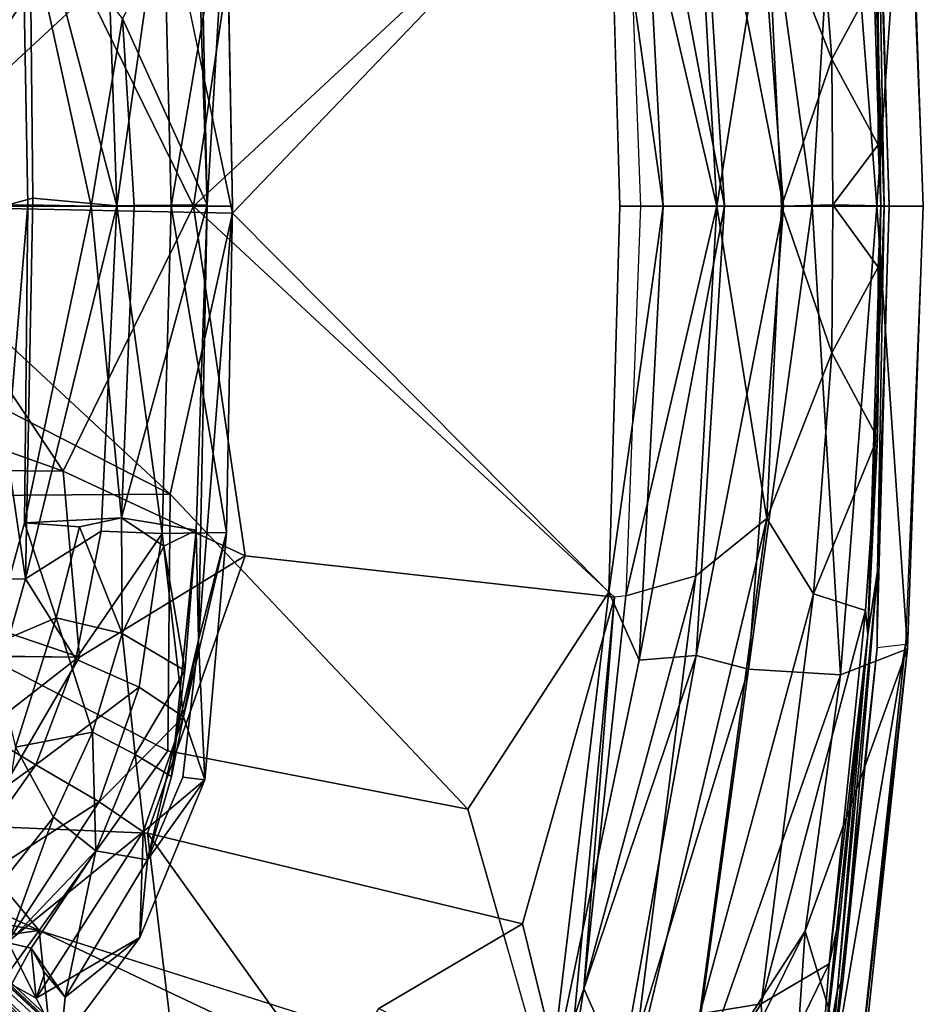
# Model space of a CAD drawing. Units: inches. Extents: x -8.3 to 26, y -9.9 to 9.9.
# Drawn here: x 7.8 to 12.5, y -4.1 to 1 of the extents above; entities that cross this region are included whole.
import ezdxf

# ---------------------------------------------------------------- set-up
doc = ezdxf.new("R2010")
doc.units = ezdxf.units.IN
doc.header["$MEASUREMENT"] = 0
for name, color, linetype in [('SEAT-BASE', 5, 'Continuous'), ('SEAT-PAN', 5, 'Continuous'), ('SEAT-SEAT', 5, 'Continuous')]:
    doc.layers.add(name, color=color, linetype=linetype)

msp = doc.modelspace()

# ---------------------------------------------------------------- linework, layer by layer
at = {"layer": 'SEAT-BASE'}
for points in [[(3.9666, 1.2182, 17.1573), (9.6293, 6.5411, 18.0858), (3.0853, 0.435, 16.8228)], [(4.1853, 1.391, 16.8702), (3.0853, 0.435, 16.8228), (9.6293, 6.5411, 18.0858)], [(4.3074, 1.4584, 17.0043), (9.6401, 6.4407, 18.0956), (3.136, 0.3785, 16.8985)], [(9.6401, 6.4407, 18.0956), (4.1008, 1.2455, 17.1353), (3.136, 0.3785, 16.8985)], [(4.2196, 0.8935, 16.8046), (9.7634, 6.1925, 17.8869), (4.2834, 1.2317, 16.8201)], [(9.7634, 6.1925, 17.8869), (4.2196, 0.8935, 16.8046), (9.8703, 6.1121, 17.954)], [(9.9261, 6.067, 18.1837), (9.9845, 6.1422, 18.0419), (3.4794, 0.0573, 16.822)], [(3.4794, 0.0573, 16.822), (9.9845, 6.1422, 18.0419), (4.3834, 0.9267, 16.9249)], [(9.8703, 6.1121, 17.954), (4.3834, 0.9267, 16.9249), (9.9845, 6.1422, 18.0419)], [(10.0208, 6.1369, 18.3414), (3.5328, 0.0036, 16.9566), (10.0456, 6.0676, 18.193)], [(10.0208, 6.1369, 18.3414), (4.1629, 0.6794, 17.1933), (3.5328, 0.0036, 16.9566)], [(10.0208, 6.1369, 18.3414), (7.7216, 4.111, 17.9767), (4.1629, 0.6794, 17.1933)], [(9.8703, 6.1121, 17.954), (4.2196, 0.8935, 16.8046), (4.3834, 0.9267, 16.9249)], [(9.9332, 6.1338, 18.2817), (4.2746, 0.8644, 17.1642), (7.6484, 4.1454, 17.9232)], [(9.9261, 6.067, 18.1837), (4.2746, 0.8644, 17.1642), (9.9332, 6.1338, 18.2817)], [(10.0782, 6.1323, 18.0057), (4.3284, 0.7811, 16.8679), (4.3024, 0.8625, 16.7723)], [(9.878, 6.0586, 17.8833), (10.0782, 6.1323, 18.0057), (4.3024, 0.8625, 16.7723)], [(3.4815, 0.0598, 16.9238), (9.9261, 6.067, 18.1837), (3.4794, 0.0573, 16.822)], [(4.2746, 0.8644, 17.1642), (9.9261, 6.067, 18.1837), (3.4815, 0.0598, 16.9238)], [(3.5328, 0.0036, 16.9566), (3.5432, 0.0029, 16.8485), (10.0456, 6.0676, 18.193)], [(9.878, 6.0586, 17.8833), (4.3024, 0.8625, 16.7723), (4.35, 1.0665, 16.7324)], [(3.4869, 0.0099, 16.7282), (3.5432, 0.0029, 16.8485), (9.9168, -5.9637, 18.0178)], [(9.9168, -5.9637, 18.0178), (4.2013, -0.7328, 16.7717), (3.4869, 0.0099, 16.7282)], [(9.8717, -5.937, 18.2462), (3.5328, 0.0036, 16.9566), (7.5053, -3.8632, 17.9085)], [(9.8717, -5.937, 18.2462), (3.5432, 0.0029, 16.8485), (3.5328, 0.0036, 16.9566)], [(9.9168, -5.9637, 18.0178), (3.5432, 0.0029, 16.8485), (10.2407, -6.2438, 18.1554)], [(9.8717, -5.937, 18.2462), (10.2407, -6.2438, 18.1554), (3.5432, 0.0029, 16.8485)], [(9.7082, -6.5889, 18.24), (9.5369, -6.3439, 18.3261), (3.0767, -0.4174, 16.9314)], [(9.5369, -6.3439, 18.3261), (4.093, -1.24, 17.2631), (3.0767, -0.4174, 16.9314)], [(3.0767, -0.4174, 16.9314), (3.0853, -0.428, 16.8185), (9.7175, -6.6169, 18.1147)], [(9.7082, -6.5889, 18.24), (3.0767, -0.4174, 16.9314), (9.7175, -6.6169, 18.1147)], [(4.6963, -1.8972, 17.0282), (9.7175, -6.6169, 18.1147), (3.0853, -0.428, 16.8185)], [(10.1293, -6.2771, 18.0184), (4.4079, -0.9076, 17.0492), (3.9795, -0.5465, 16.8479)], [(10.1293, -6.2771, 18.0184), (3.9795, -0.5465, 16.8479), (9.8557, -6.1201, 17.9334)], [(9.8557, -6.1201, 17.9334), (3.9795, -0.5465, 16.8479), (4.1777, -0.8168, 16.8158)], [(3.963, -0.5749, 17.1157), (9.7874, -6.0834, 18.3271), (3.8788, -0.6012, 17.1683)], [(3.8788, -0.6012, 17.1683), (9.7874, -6.0834, 18.3271), (7.602, -4.0812, 17.9047)], [(4.4079, -0.9076, 17.0492), (10.0634, -6.1873, 18.192), (3.963, -0.5749, 17.1157)], [(3.963, -0.5749, 17.1157), (10.0634, -6.1873, 18.192), (9.7874, -6.0834, 18.3271)], [(9.5488, -6.3069, 18.2493), (3.665, -0.7472, 17.1312), (7.4853, -4.2455, 17.9062)], [(3.6716, -0.8373, 17.0656), (3.665, -0.7472, 17.1312), (9.5488, -6.3069, 18.2493)], [(4.2013, -0.7328, 16.7717), (9.8688, -6.0684, 17.8653), (4.2619, -0.9234, 16.7257)], [(4.2013, -0.7328, 16.7717), (9.9168, -5.9637, 18.0178), (9.8688, -6.0684, 17.8653)], [(9.8557, -6.1201, 17.9334), (4.1777, -0.8168, 16.8158), (4.479, -1.2278, 16.8345)], [(9.7799, -6.5255, 18.0276), (3.7405, -0.8629, 16.8157), (4.0813, -1.257, 17.0089)], [(9.6445, -6.3314, 17.9476), (3.7405, -0.8629, 16.8157), (9.7799, -6.5255, 18.0276)], [(9.6445, -6.3314, 17.9476), (4.3398, -1.3035, 16.8452), (3.7405, -0.8629, 16.8157)], [(9.8688, -6.0684, 17.8653), (4.6785, -1.4379, 16.7923), (4.2619, -0.9234, 16.7257)], [(10.1293, -6.2771, 18.0184), (10.0634, -6.1873, 18.192), (4.4079, -0.9076, 17.0492)], [(9.8243, -6.6114, 18.13), (9.7799, -6.5255, 18.0276), (4.0813, -1.257, 17.0089)], [(9.5369, -6.3439, 18.3261), (7.4693, -4.2431, 17.9894), (4.093, -1.24, 17.2631)], [(4.2366, -1.2177, 16.7404), (9.6, -6.357, 17.8835), (4.8347, -1.9149, 16.9318)], [(4.2366, -1.2177, 16.7404), (4.6785, -1.4379, 16.7923), (9.776, -6.1939, 17.8111)], [(9.7012, -6.2201, 17.8849), (4.479, -1.2278, 16.8345), (4.3398, -1.3035, 16.8452)], [(9.8557, -6.1201, 17.9334), (4.479, -1.2278, 16.8345), (9.7012, -6.2201, 17.8849)], [(9.7012, -6.2201, 17.8849), (4.3398, -1.3035, 16.8452), (9.6445, -6.3314, 17.9476)], [(9.776, -6.1939, 17.8111), (4.6785, -1.4379, 16.7923), (9.8688, -6.0684, 17.8653)], [(4.6963, -1.8972, 17.0282), (9.7603, -6.601, 17.9752), (9.7175, -6.6169, 18.1147)], [(9.7603, -6.601, 17.9752), (4.6963, -1.8972, 17.0282), (9.6, -6.357, 17.8835)], [(9.6, -6.357, 17.8835), (4.6963, -1.8972, 17.0282), (4.8347, -1.9149, 16.9318)], [(9.8093, -5.9869, 18.3545), (7.5053, -3.8632, 17.9085), (7.832, -4.3374, 18.048)], [(9.8093, -5.9869, 18.3545), (9.8717, -5.937, 18.2462), (7.5053, -3.8632, 17.9085)]]:
    msp.add_3dface(points, dxfattribs=at)
for points, invisible_edges in [([(3.5432, 0.0029, 16.8485), (4.3284, 0.7811, 16.8679), (10.0782, 6.1323, 18.0057)], 12), ([(10.0782, 6.1323, 18.0057), (10.0456, 6.0676, 18.193), (3.5432, 0.0029, 16.8485)], 12), ([(4.0813, -1.257, 17.0089), (3.6716, -0.8373, 17.0656), (9.5488, -6.3069, 18.2493)], 12), ([(9.5488, -6.3069, 18.2493), (9.8243, -6.6114, 18.13), (4.0813, -1.257, 17.0089)], 12), ([(4.2366, -1.2177, 16.7404), (9.6939, -6.2855, 17.8212), (9.6, -6.357, 17.8835)], 1), ([(9.776, -6.1939, 17.8111), (9.6939, -6.2855, 17.8212), (4.2366, -1.2177, 16.7404)], 2)]:
    msp.add_3dface(points, dxfattribs=dict(at, invisible_edges=invisible_edges))
at = {"layer": 'SEAT-PAN'}
for points in [[(8.7481, 1.6637, 18.0496), (8.8027, 0.0085, 18.0802), (8.7582, 2.2277, 18.0903)], [(8.8027, 0.0085, 18.0802), (8.9022, 1.6725, 18.1133), (8.7582, 2.2277, 18.0903)], [(7.6008, -0.0397, 16.741), (7.4321, 1.9153, 16.7217), (7.8958, 1.7026, 16.8317)], [(7.5518, 0.0072, 16.8505), (7.8576, 1.6173, 16.9511), (7.5621, 1.7955, 16.8614)], [(7.6008, -0.0397, 16.741), (7.8958, 1.7026, 16.8317), (7.9126, 0.0438, 16.831)], [(8.2847, 1.6552, 17.0737), (8.3411, 0.0041, 17.0963), (7.8958, 1.7026, 16.8317)], [(7.8958, 1.7026, 16.8317), (8.3411, 0.0041, 17.0963), (7.9126, 0.0438, 16.831)], [(8.5782, 1.6718, 17.4215), (8.3411, 0.0041, 17.0963), (8.2847, 1.6552, 17.0737)], [(8.5782, 1.6718, 17.4215), (8.6197, 0.003, 17.4349), (8.3411, 0.0041, 17.0963)], [(8.7481, 1.6637, 18.0496), (8.3702, 0.9612, 17.3117), (8.8027, 0.0085, 18.0802)], [(8.5782, 1.6718, 17.4215), (8.9022, 1.6725, 18.1133), (8.6197, 0.003, 17.4349)], [(8.9022, 1.6725, 18.1133), (8.9328, 0.0029, 18.1114), (8.6197, 0.003, 17.4349)], [(7.5518, 0.0072, 16.8505), (7.8862, 0.0084, 16.9495), (7.8576, 1.6173, 16.9511)], [(7.8862, 0.0084, 16.9495), (8.2103, 0.003, 17.1434), (7.8576, 1.6173, 16.9511)], [(7.8576, 1.6173, 16.9511), (8.2103, 0.003, 17.1434), (8.3702, 0.9612, 17.3117)], [(8.2103, 0.003, 17.1434), (8.4306, 0.0049, 17.3736), (8.3702, 0.9612, 17.3117)], [(8.8027, 0.0085, 18.0802), (8.3702, 0.9612, 17.3117), (8.4306, 0.0049, 17.3736)], [(7.8862, 0.0084, 16.9495), (7.5518, 0.0072, 16.8505), (7.6967, -2.2442, 16.9141)], [(7.6008, -0.0397, 16.741), (7.9126, 0.0438, 16.831), (7.8746, -1.9032, 16.8342)], [(7.6967, -2.2442, 16.9141), (7.8699, -1.6176, 16.9577), (7.8862, 0.0084, 16.9495)], [(7.8699, -1.6176, 16.9577), (8.2103, 0.003, 17.1434), (7.8862, 0.0084, 16.9495)], [(8.3657, -1.5907, 17.3281), (8.2103, 0.003, 17.1434), (7.8699, -1.6176, 16.9577)], [(8.3411, 0.0041, 17.0963), (7.8746, -1.9032, 16.8342), (7.9126, 0.0438, 16.831)], [(8.3411, 0.0041, 17.0963), (8.2616, -1.6586, 17.0558), (7.8746, -1.9032, 16.8342)], [(8.3657, -1.5907, 17.3281), (8.4306, 0.0049, 17.3736), (8.2103, 0.003, 17.1434)], [(8.2616, -1.6586, 17.0558), (8.3411, 0.0041, 17.0963), (8.5738, -1.6714, 17.4157)], [(8.5738, -1.6714, 17.4157), (8.3411, 0.0041, 17.0963), (8.6197, 0.003, 17.4349)], [(8.8027, 0.0085, 18.0802), (8.4306, 0.0049, 17.3736), (8.3657, -1.5907, 17.3281)], [(8.7477, -1.6548, 18.049), (8.8027, 0.0085, 18.0802), (8.3657, -1.5907, 17.3281)], [(8.6197, 0.003, 17.4349), (8.9022, -1.6665, 18.1133), (8.5738, -1.6714, 17.4157)], [(8.6197, 0.003, 17.4349), (8.9328, 0.0029, 18.1114), (8.9022, -1.6665, 18.1133)], [(8.8027, 0.0085, 18.0802), (8.7477, -1.6548, 18.049), (8.7598, -2.215, 18.0907)], [(8.7598, -2.215, 18.0907), (8.9022, -1.6665, 18.1133), (8.9328, 0.0029, 18.1114)], [(7.6008, -0.0397, 16.741), (7.8746, -1.9032, 16.8342), (7.4977, -1.9051, 16.7322)], [(8.3657, -1.5907, 17.3281), (7.8699, -1.6176, 16.9577), (8.151, -1.6377, 17.1191)], [(8.151, -1.6377, 17.1191), (8.3685, -2.1825, 17.3806), (8.3657, -1.5907, 17.3281)], [(8.3657, -1.5907, 17.3281), (8.3685, -2.1825, 17.3806), (8.5813, -1.7352, 17.6779)], [(8.3657, -1.5907, 17.3281), (8.5813, -1.7352, 17.6779), (8.7477, -1.6548, 18.049)], [(7.6967, -2.2442, 16.9141), (8.0321, -2.1024, 17.0687), (7.8699, -1.6176, 16.9577)], [(7.8699, -1.6176, 16.9577), (8.0321, -2.1024, 17.0687), (8.151, -1.6377, 17.1191)], [(8.2616, -1.6586, 17.0558), (8.1318, -2.3135, 17.0162), (7.8746, -1.9032, 16.8342)], [(8.3685, -2.1825, 17.3806), (8.151, -1.6377, 17.1191), (8.0321, -2.1024, 17.0687)], [(8.2616, -1.6586, 17.0558), (8.5738, -1.6714, 17.4157), (8.1318, -2.3135, 17.0162)], [(8.6897, -2.3719, 18.0004), (8.7477, -1.6548, 18.049), (8.5813, -1.7352, 17.6779)], [(8.7477, -1.6548, 18.049), (8.6216, -2.9141, 18.0649), (8.7598, -2.215, 18.0907)], [(8.7477, -1.6548, 18.049), (8.6897, -2.3719, 18.0004), (8.6216, -2.9141, 18.0649)], [(8.456, -2.4576, 17.3649), (8.1318, -2.3135, 17.0162), (8.5738, -1.6714, 17.4157)], [(8.6816, -2.6092, 17.7729), (8.456, -2.4576, 17.3649), (8.5738, -1.6714, 17.4157)], [(8.9022, -1.6665, 18.1133), (8.6816, -2.6092, 17.7729), (8.5738, -1.6714, 17.4157)], [(8.7913, -2.9298, 18.1249), (8.6816, -2.6092, 17.7729), (8.9022, -1.6665, 18.1133)], [(8.7598, -2.215, 18.0907), (8.7913, -2.9298, 18.1249), (8.9022, -1.6665, 18.1133)], [(8.5813, -1.7352, 17.6779), (8.3685, -2.1825, 17.3806), (8.6897, -2.3719, 18.0004)], [(7.8746, -1.9032, 16.8342), (7.649, -2.6889, 16.818), (7.4977, -1.9051, 16.7322)], [(7.649, -2.6889, 16.818), (7.8746, -1.9032, 16.8342), (8.1318, -2.3135, 17.0162)], [(8.0321, -2.1024, 17.0687), (7.6967, -2.2442, 16.9141), (7.8228, -2.7628, 17.0491)], [(8.2174, -2.687, 17.3427), (8.0321, -2.1024, 17.0687), (7.8228, -2.7628, 17.0491)], [(8.3685, -2.1825, 17.3806), (8.0321, -2.1024, 17.0687), (8.2174, -2.687, 17.3427)], [(8.4345, -2.8012, 17.6785), (8.3685, -2.1825, 17.3806), (8.2174, -2.687, 17.3427)], [(8.6897, -2.3719, 18.0004), (8.3685, -2.1825, 17.3806), (8.4345, -2.8012, 17.6785)], [(8.6216, -2.9141, 18.0649), (8.4987, -3.3404, 18.0919), (8.7598, -2.215, 18.0907)], [(8.4987, -3.3404, 18.0919), (8.6796, -2.9167, 18.1078), (8.7598, -2.215, 18.0907)], [(8.6796, -2.9167, 18.1078), (8.7913, -2.9298, 18.1249), (8.7598, -2.215, 18.0907)], [(7.9275, -2.8545, 17.0003), (7.649, -2.6889, 16.818), (8.1318, -2.3135, 17.0162)], [(7.9275, -2.8545, 17.0003), (8.1318, -2.3135, 17.0162), (8.456, -2.4576, 17.3649)], [(8.6216, -2.9141, 18.0649), (8.6897, -2.3719, 18.0004), (8.4345, -2.8012, 17.6785)], [(8.2515, -3.0428, 17.3515), (7.9275, -2.8545, 17.0003), (8.456, -2.4576, 17.3649)], [(8.2515, -3.0428, 17.3515), (8.456, -2.4576, 17.3649), (8.6816, -2.6092, 17.7729)], [(8.6816, -2.6092, 17.7729), (8.4768, -3.1964, 17.7365), (8.2515, -3.0428, 17.3515)], [(8.6816, -2.6092, 17.7729), (8.7913, -2.9298, 18.1249), (8.4768, -3.1964, 17.7365)], [(7.213, -3.3735, 16.7976), (7.649, -2.6889, 16.818), (7.9275, -2.8545, 17.0003)], [(8.2174, -2.687, 17.3427), (7.8228, -2.7628, 17.0491), (8.0185, -3.1213, 17.3242)], [(8.2174, -2.687, 17.3427), (8.0185, -3.1213, 17.3242), (8.2338, -3.293, 17.6695)], [(8.4345, -2.8012, 17.6785), (8.2174, -2.687, 17.3427), (8.2338, -3.293, 17.6695)], [(8.0185, -3.1213, 17.3242), (7.8228, -2.7628, 17.0491), (7.706, -3.5141, 17.268)], [(8.4987, -3.3404, 18.0919), (8.4345, -2.8012, 17.6785), (8.2338, -3.293, 17.6695)], [(8.6216, -2.9141, 18.0649), (8.4345, -2.8012, 17.6785), (8.4987, -3.3404, 18.0919)], [(7.4147, -3.5806, 16.9534), (7.213, -3.3735, 16.7976), (7.9275, -2.8545, 17.0003)], [(7.4147, -3.5806, 16.9534), (7.9275, -2.8545, 17.0003), (8.2515, -3.0428, 17.3515)], [(8.4987, -3.3404, 18.0919), (8.7913, -2.9298, 18.1249), (8.6796, -2.9167, 18.1078)], [(8.7913, -2.9298, 18.1249), (8.4586, -3.7363, 18.1144), (8.4768, -3.1964, 17.7365)], [(8.4987, -3.3404, 18.0919), (8.4586, -3.7363, 18.1144), (8.7913, -2.9298, 18.1249)], [(8.2515, -3.0428, 17.3515), (7.7842, -3.7596, 17.3164), (7.4147, -3.5806, 16.9534)], [(8.2515, -3.0428, 17.3515), (8.4768, -3.1964, 17.7365), (7.7842, -3.7596, 17.3164)], [(7.7854, -3.764, 17.4975), (8.0185, -3.1213, 17.3242), (7.706, -3.5141, 17.268)], [(8.2338, -3.293, 17.6695), (8.0185, -3.1213, 17.3242), (7.7854, -3.764, 17.4975)], [(8.4768, -3.1964, 17.7365), (7.9286, -4.0466, 17.6939), (7.7842, -3.7596, 17.3164)], [(8.4768, -3.1964, 17.7365), (8.4586, -3.7363, 18.1144), (7.9286, -4.0466, 17.6939)], [(8.2338, -3.293, 17.6695), (7.7854, -3.764, 17.4975), (7.9036, -3.7909, 17.6422)], [(8.0773, -4.0416, 18.0753), (8.2338, -3.293, 17.6695), (7.9036, -3.7909, 17.6422)], [(8.0773, -4.0416, 18.0753), (8.4987, -3.3404, 18.0919), (8.2338, -3.293, 17.6695)], [(8.0773, -4.0416, 18.0753), (8.4586, -3.7363, 18.1144), (8.4987, -3.3404, 18.0919)], [(7.7842, -3.7596, 17.3164), (7.9286, -4.0466, 17.6939), (7.8027, -3.9762, 17.5118)], [(7.7854, -3.764, 17.4975), (7.8027, -3.9762, 17.5118), (7.9036, -3.7909, 17.6422)], [(8.4586, -3.7363, 18.1144), (8.0541, -4.2826, 18.081), (7.9286, -4.0466, 17.6939)], [(8.0541, -4.2826, 18.081), (8.4586, -3.7363, 18.1144), (8.0773, -4.0416, 18.0753)], [(7.9036, -3.7909, 17.6422), (7.8027, -3.9762, 17.5118), (7.9286, -4.0466, 17.6939)], [(7.9036, -3.7909, 17.6422), (7.9732, -3.9177, 17.8295), (8.0773, -4.0416, 18.0753)], [(7.9036, -3.7909, 17.6422), (7.9286, -4.0466, 17.6939), (7.9732, -3.9177, 17.8295)]]:
    msp.add_3dface(points, dxfattribs=at)
for points, invisible_edges in [([(8.8027, 0.0085, 18.0802), (8.9328, 0.0029, 18.1114), (8.9022, 1.6725, 18.1133)], 1), ([(8.9328, 0.0029, 18.1114), (8.8027, 0.0085, 18.0802), (8.7598, -2.215, 18.0907)], 1), ([(7.9732, -3.9177, 17.8295), (7.9286, -4.0466, 17.6939), (8.0541, -4.2826, 18.081)], 12), ([(8.0773, -4.0416, 18.0753), (7.9732, -3.9177, 17.8295), (8.0541, -4.2826, 18.081)], 2)]:
    msp.add_3dface(points, dxfattribs=dict(at, invisible_edges=invisible_edges))
at = {"layer": 'SEAT-SEAT'}
for points in [[(11.7503, 0.003, 18.6562), (11.3041, 2.3017, 18.7231), (11.5708, 2.3703, 18.6625)], [(11.8965, 0.003, 18.5983), (11.5708, 2.3703, 18.6625), (12.0413, 2.3992, 18.4349)], [(11.8965, 0.003, 18.5983), (11.7503, 0.003, 18.6562), (11.5708, 2.3703, 18.6625)], [(12.0413, 2.3992, 18.4349), (12.2286, 0.003, 18.3921), (11.8965, 0.003, 18.5983)], [(12.2286, 0.003, 18.3921), (12.0413, 2.3992, 18.4349), (12.3854, 2.2663, 18.1002)], [(11.1356, 0.003, 18.7419), (10.8576, 1.9769, 18.717), (11.0133, 2.3244, 18.7362)], [(11.1356, 0.003, 18.7419), (11.0133, 2.3244, 18.7362), (11.4496, 0.0032, 18.728)], [(11.4496, 0.0032, 18.728), (11.0133, 2.3244, 18.7362), (11.3041, 2.3017, 18.7231)], [(11.7503, 0.003, 18.6562), (11.4496, 0.0032, 18.728), (11.3041, 2.3017, 18.7231)], [(12.3854, 2.2663, 18.1002), (12.4655, 0.0017, 18.1103), (12.2286, 0.003, 18.3921)], [(12.3854, 2.2663, 18.1002), (12.4642, 0.003, 18.0887), (12.4655, 0.0017, 18.1103)], [(12.2289, 2.2621, 17.9766), (12.2318, 1.8696, 17.9765), (12.2917, 0.007, 17.9944)], [(12.4642, 0.003, 18.0887), (12.2917, 0.003, 17.9944), (12.2289, 2.2621, 17.9766), (12.3746, 2.2446, 18.0626)], [(12.2318, 1.8696, 17.9765), (12.1818, 2.1928, 17.9889), (12.2659, 0.0044, 17.9978)], [(12.2489, 0.0036, 18.0137), (12.2659, 0.0044, 17.9978), (12.1818, 2.1928, 17.9889)], [(12.2317, 1.1878, 18.0073), (12.2489, 0.0036, 18.0137), (12.1818, 2.1928, 17.9889)], [(10.8866, 2.0027, 18.4831), (8.9985, 1.7918, 18.1314), (8.7336, 0.003, 18.0744)], [(10.9145, 0.003, 18.7171), (10.8576, 1.9769, 18.717), (11.1356, 0.003, 18.7419)], [(10.9449, 1.9958, 18.4906), (11.0187, 0.003, 18.4942), (11.41, 0.003, 18.4955)], [(11.3016, 1.8942, 18.4919), (10.9449, 1.9958, 18.4906), (11.41, 0.003, 18.4955)], [(11.9982, 0.7539, 18.2617), (11.9045, 1.9851, 18.2689), (11.6645, 1.6003, 18.4101)], [(12.2317, 1.1878, 18.0073), (11.9045, 1.9851, 18.2689), (11.9982, 0.7539, 18.2617)], [(11.3016, 1.8942, 18.4919), (11.41, 0.003, 18.4955), (11.6645, 1.6003, 18.4101)], [(12.2659, 0.0044, 17.9978), (12.2917, 0.003, 17.9944), (12.2318, 1.8696, 17.9765)], [(8.0672, 1.3589, 17.9664), (8.7336, 0.003, 18.0744), (8.9985, 1.7918, 18.1314)], [(11.41, 0.003, 18.4955), (11.7398, 0.003, 18.4091), (11.6645, 1.6003, 18.4101)], [(11.7398, 0.003, 18.4091), (11.9982, 0.7539, 18.2617), (11.6645, 1.6003, 18.4101)], [(6.1083, 1.4938, 17.904), (8.6147, 1.4763, 18.301), (6.1064, 0.1897, 17.8711)], [(8.6147, 1.4763, 18.301), (7.0256, 0.0059, 18.0194), (6.1064, 0.1897, 17.8711)], [(8.9332, -0.0328, 18.3518), (7.0256, 0.0059, 18.0194), (8.6147, 1.4763, 18.301)], [(8.0672, 1.3589, 17.9664), (5.2891, 1.3348, 17.5375), (5.2889, 0.3666, 17.5084)], [(8.0672, 1.3589, 17.9664), (5.2889, 0.3666, 17.5084), (7.162, 0.003, 17.8026)], [(7.162, 0.003, 17.8026), (8.7336, 0.003, 18.0744), (8.0672, 1.3589, 17.9664)], [(12.2317, 1.1878, 18.0073), (11.9982, 0.7539, 18.2617), (12.2348, 0.3163, 18.0371)], [(12.2317, 1.1878, 18.0073), (12.2348, 0.3163, 18.0371), (12.2489, 0.0036, 18.0137)], [(11.7398, 0.003, 18.4091), (12.0029, 0.0097, 18.2676), (11.9982, 0.7539, 18.2617)], [(12.0029, 0.0097, 18.2676), (12.2348, 0.3163, 18.0371), (11.9982, 0.7539, 18.2617)], [(12.0029, 0.0097, 18.2676), (12.2489, 0.0036, 18.0137), (12.2348, 0.3163, 18.0371)], [(7.162, 0.003, 17.8026), (7.162, 0.003, 17.8026), (5.2889, -0.3606, 17.5084), (8.0672, -1.3529, 17.9664)], [(6.1064, -0.1837, 17.8711), (6.1064, -0.1837, 17.8711), (7.0256, 0.0059, 18.0194), (8.6147, -1.4703, 18.301)], [(8.6147, -1.4703, 18.301), (8.6147, -1.4703, 18.301), (7.0256, 0.0059, 18.0194), (8.9332, -0.0328, 18.3518)], [(8.0672, -1.3529, 17.9664), (8.0672, -1.3529, 17.9664), (8.7336, 0.003, 18.0744), (7.162, 0.003, 17.8026)], [(8.9985, -1.7858, 18.1314), (8.9985, -1.7858, 18.1314), (8.7336, 0.003, 18.0744), (8.0672, -1.3529, 17.9664)], [(8.7336, 0.003, 18.0744), (8.7336, 0.003, 18.0744), (8.9985, -1.7858, 18.1314), (10.8866, -1.9967, 18.4831)], [(11.0133, -2.3184, 18.7362), (11.0133, -2.3184, 18.7362), (10.8576, -1.9709, 18.717), (11.1356, 0.003, 18.7419)], [(11.1356, 0.003, 18.7419), (11.1356, 0.003, 18.7419), (10.8576, -1.9709, 18.717), (10.9145, 0.003, 18.7171)], [(11.41, 0.003, 18.4955), (11.41, 0.003, 18.4955), (11.0187, 0.003, 18.4942), (10.9449, -1.9898, 18.4906)], [(11.41, 0.003, 18.4955), (11.41, 0.003, 18.4955), (10.9449, -1.9898, 18.4906), (11.3016, -1.8882, 18.4919)], [(11.4496, 0.0032, 18.728), (11.4496, 0.0032, 18.728), (11.0133, -2.3184, 18.7362), (11.1356, 0.003, 18.7419)], [(11.3041, -2.2957, 18.7231), (11.3041, -2.2957, 18.7231), (11.0133, -2.3184, 18.7362), (11.4496, 0.0032, 18.728)], [(11.6645, -1.5943, 18.4101), (11.6645, -1.5943, 18.4101), (11.41, 0.003, 18.4955), (11.3016, -1.8882, 18.4919)], [(11.3041, -2.2957, 18.7231), (11.3041, -2.2957, 18.7231), (11.4496, 0.0032, 18.728), (11.7503, 0.003, 18.6562)], [(11.5708, -2.3643, 18.6625), (11.5708, -2.3643, 18.6625), (11.3041, -2.2957, 18.7231), (11.7503, 0.003, 18.6562)], [(11.6645, -1.5943, 18.4101), (11.6645, -1.5943, 18.4101), (11.7398, 0.003, 18.4091), (11.41, 0.003, 18.4955)], [(12.0413, -2.3932, 18.4349), (12.0413, -2.3932, 18.4349), (11.5708, -2.3643, 18.6625), (11.8965, 0.003, 18.5983)], [(11.5708, -2.3643, 18.6625), (11.5708, -2.3643, 18.6625), (11.7503, 0.003, 18.6562), (11.8965, 0.003, 18.5983)], [(11.6645, -1.5943, 18.4101), (11.6645, -1.5943, 18.4101), (11.9982, -0.748, 18.2617), (11.7398, 0.003, 18.4091)], [(11.9982, -0.748, 18.2617), (11.9982, -0.748, 18.2617), (12.0029, 0.0097, 18.2676), (11.7398, 0.003, 18.4091)], [(11.8965, 0.003, 18.5983), (11.8965, 0.003, 18.5983), (12.2286, 0.003, 18.3921), (12.0413, -2.3932, 18.4349)], [(11.9982, -0.748, 18.2617), (11.9982, -0.748, 18.2617), (12.2348, -0.3104, 18.0371), (12.0029, 0.0097, 18.2676)], [(12.2348, -0.3104, 18.0371), (12.2348, -0.3104, 18.0371), (12.2489, 0.0036, 18.0137), (12.0029, 0.0097, 18.2676)], [(12.3854, -2.2603, 18.1002), (12.3854, -2.2603, 18.1002), (12.0413, -2.3932, 18.4349), (12.2286, 0.003, 18.3921)], [(12.2659, 0.0044, 17.9978), (12.2659, 0.0044, 17.9978), (12.1818, -2.1869, 17.9889), (12.2318, -1.8636, 17.9765)], [(12.1818, -2.1869, 17.9889), (12.1818, -2.1869, 17.9889), (12.2659, 0.0044, 17.9978), (12.2489, 0.0036, 18.0137)], [(12.1818, -2.1869, 17.9889), (12.1818, -2.1869, 17.9889), (12.2489, 0.0036, 18.0137), (12.2317, -1.1818, 18.0073)], [(12.2286, 0.003, 18.3921), (12.2286, 0.003, 18.3921), (12.4655, 0.0017, 18.1103), (12.3854, -2.2603, 18.1002)], [(12.3746, -2.2387, 18.0626), (12.2289, -2.2562, 17.9766), (12.2917, 0.003, 17.9944), (12.4642, 0.003, 18.0887)], [(12.2489, 0.0036, 18.0137), (12.2489, 0.0036, 18.0137), (12.2348, -0.3104, 18.0371), (12.2317, -1.1818, 18.0073)], [(12.2318, -1.8636, 17.9765), (12.2318, -1.8636, 17.9765), (12.2917, 0.003, 17.9944), (12.2659, 0.0044, 17.9978)], [(12.4655, 0.0017, 18.1103), (12.4655, 0.0017, 18.1103), (12.4642, 0.003, 18.0887), (12.3854, -2.2603, 18.1002)], [(12.2917, -0.001, 17.9944), (12.2917, -0.001, 17.9944), (12.2318, -1.8636, 17.9765), (12.2289, -2.2562, 17.9766)], [(6.1064, -0.1837, 17.8711), (6.1064, -0.1837, 17.8711), (8.6147, -1.4703, 18.301), (6.1083, -1.4878, 17.904)], [(12.2348, -0.3104, 18.0371), (12.2348, -0.3104, 18.0371), (11.9982, -0.748, 18.2617), (12.2317, -1.1818, 18.0073)], [(5.2889, -0.3606, 17.5084), (5.2889, -0.3606, 17.5084), (5.2891, -1.3288, 17.5375), (8.0672, -1.3529, 17.9664)], [(11.6645, -1.5943, 18.4101), (11.6645, -1.5943, 18.4101), (11.9045, -1.9792, 18.2689), (11.9982, -0.748, 18.2617)], [(11.9982, -0.748, 18.2617), (11.9982, -0.748, 18.2617), (11.9045, -1.9792, 18.2689), (12.2317, -1.1818, 18.0073)], [(11.9045, -1.9792, 18.2689), (11.9045, -1.9792, 18.2689), (12.1691, -2.0647, 18.0217), (12.2317, -1.1818, 18.0073)], [(12.2317, -1.1818, 18.0073), (12.2317, -1.1818, 18.0073), (12.1691, -2.0647, 18.0217), (12.1818, -2.1869, 17.9889)], [(8.0672, -1.3529, 17.9664), (8.0672, -1.3529, 17.9664), (5.2891, -1.3288, 17.5375), (8.1504, -2.303, 18.0017)], [(5.2891, -1.3288, 17.5375), (5.2891, -1.3288, 17.5375), (5.2905, -2.2754, 17.5878), (8.1504, -2.303, 18.0017)], [(8.9985, -1.7858, 18.1314), (8.9985, -1.7858, 18.1314), (8.0672, -1.3529, 17.9664), (8.1504, -2.303, 18.0017)], [(7.9451, -3.701, 18.2789), (7.9451, -3.701, 18.2789), (3.3895, -1.5944, 17.5364), (6.1083, -1.4878, 17.904)], [(8.6147, -1.4703, 18.301), (8.6147, -1.4703, 18.301), (8.6024, -2.7818, 18.3299), (6.1083, -1.4878, 17.904)], [(6.1083, -1.4878, 17.904), (6.1083, -1.4878, 17.904), (8.6024, -2.7818, 18.3299), (7.9451, -3.701, 18.2789)], [(8.6147, -1.4703, 18.301), (8.6147, -1.4703, 18.301), (10.1357, -3.0803, 18.604), (8.6024, -2.7818, 18.3299)], [(3.3895, -1.5944, 17.5364), (3.3895, -1.5944, 17.5364), (7.9451, -3.701, 18.2789), (3.3901, -2.8734, 17.6385)], [(10.9641, -4.5287, 18.4863), (10.9641, -4.5287, 18.4863), (11.6645, -1.5943, 18.4101), (11.3016, -1.8882, 18.4919)], [(11.3223, -4.1274, 18.4152), (11.3223, -4.1274, 18.4152), (11.6645, -1.5943, 18.4101), (10.9641, -4.5287, 18.4863)], [(11.3223, -4.1274, 18.4152), (11.3223, -4.1274, 18.4152), (11.9045, -1.9792, 18.2689), (11.6645, -1.5943, 18.4101)], [(10.7302, -3.9977, 18.49), (10.7302, -3.9977, 18.49), (10.9641, -4.5287, 18.4863), (11.3016, -1.8882, 18.4919)], [(11.3016, -1.8882, 18.4919), (11.3016, -1.8882, 18.4919), (10.9449, -1.9898, 18.4906), (10.7302, -3.9977, 18.49)], [(12.055, -3.9469, 17.9481), (12.055, -3.9469, 17.9481), (12.2318, -1.8636, 17.9765), (12.0267, -4.002, 17.9481)], [(12.0267, -4.002, 17.9481), (12.0267, -4.002, 17.9481), (12.2318, -1.8636, 17.9765), (12.1818, -2.1869, 17.9889)], [(12.055, -3.9469, 17.9481), (12.055, -3.9469, 17.9481), (12.2289, -2.2562, 17.9766), (12.2318, -1.8636, 17.9765)], [(10.5498, -4.5283, 18.7149), (10.5498, -4.5283, 18.7149), (10.1357, -3.0803, 18.604), (10.8576, -1.9709, 18.717)], [(10.4156, -3.6663, 18.4278), (10.4156, -3.6663, 18.4278), (10.6385, -4.5755, 18.4907), (10.8866, -1.9967, 18.4831)], [(11.0133, -2.3184, 18.7362), (11.0133, -2.3184, 18.7362), (10.5498, -4.5283, 18.7149), (10.8576, -1.9709, 18.717)], [(10.6385, -4.5755, 18.4907), (10.6385, -4.5755, 18.4907), (10.7302, -3.9977, 18.49), (10.8866, -1.9967, 18.4831)], [(10.9449, -1.9898, 18.4906), (10.9449, -1.9898, 18.4906), (10.8866, -1.9967, 18.4831), (10.7302, -3.9977, 18.49)], [(11.9045, -1.9792, 18.2689), (11.9045, -1.9792, 18.2689), (11.3223, -4.1274, 18.4152), (11.6364, -4.0753, 18.2748)], [(12.1691, -2.0647, 18.0217), (12.1691, -2.0647, 18.0217), (11.9045, -1.9792, 18.2689), (11.6364, -4.0753, 18.2748)], [(11.6364, -4.0753, 18.2748), (11.6364, -4.0753, 18.2748), (11.9838, -3.871, 18.0147), (12.1691, -2.0647, 18.0217)], [(11.9838, -3.871, 18.0147), (11.9838, -3.871, 18.0147), (12.1818, -2.1869, 17.9889), (12.1691, -2.0647, 18.0217)], [(12.1818, -2.1869, 17.9889), (12.1818, -2.1869, 17.9889), (12.0425, -3.6096, 17.9811), (11.9325, -4.5422, 17.9589)], [(11.9325, -4.5422, 17.9589), (11.9325, -4.5422, 17.9589), (12.0267, -4.002, 17.9481), (12.1818, -2.1869, 17.9889)], [(12.1818, -2.1869, 17.9889), (12.1818, -2.1869, 17.9889), (11.9838, -3.871, 18.0147), (12.0425, -3.6096, 17.9811)], [(12.3854, -2.2603, 18.1002), (12.3854, -2.2603, 18.1002), (12.1227, -4.5639, 18.0966), (11.8621, -3.7035, 18.4451)], [(11.8621, -3.7035, 18.4451), (11.8621, -3.7035, 18.4451), (12.0413, -2.3932, 18.4349), (12.3854, -2.2603, 18.1002)], [(12.3746, -2.2387, 18.0626), (12.3746, -2.2387, 18.0626), (11.9824, -4.5366, 17.9462), (12.1242, -4.5551, 18.0461)], [(12.2289, -2.2562, 17.9766), (12.2289, -2.2562, 17.9766), (11.9824, -4.5366, 17.9462), (12.3746, -2.2387, 18.0626)], [(11.9824, -4.5366, 17.9462), (11.9824, -4.5366, 17.9462), (12.2289, -2.2562, 17.9766), (12.055, -3.9469, 17.9481)], [(12.1587, -4.3771, 18.0761), (12.1587, -4.3771, 18.0761), (12.1227, -4.5639, 18.0966), (12.3854, -2.2603, 18.1002)], [(12.3854, -2.2603, 18.1002), (12.3854, -2.2603, 18.1002), (12.1242, -4.5551, 18.0461), (12.1587, -4.3771, 18.0761)], [(10.5498, -4.5283, 18.7149), (10.5498, -4.5283, 18.7149), (11.3041, -2.2957, 18.7231), (10.8861, -4.6165, 18.7315)], [(11.3041, -2.2957, 18.7231), (11.3041, -2.2957, 18.7231), (10.5498, -4.5283, 18.7149), (11.0133, -2.3184, 18.7362)], [(10.8861, -4.6165, 18.7315), (10.8861, -4.6165, 18.7315), (11.3041, -2.2957, 18.7231), (11.5708, -2.3643, 18.6625)], [(11.2572, -4.6356, 18.6599), (11.2572, -4.6356, 18.6599), (10.8861, -4.6165, 18.7315), (11.5708, -2.3643, 18.6625)], [(11.2572, -4.6356, 18.6599), (11.2572, -4.6356, 18.6599), (11.5708, -2.3643, 18.6625), (12.0413, -2.3932, 18.4349)], [(11.8621, -3.7035, 18.4451), (11.8621, -3.7035, 18.4451), (11.2572, -4.6356, 18.6599), (12.0413, -2.3932, 18.4349)], [(3.3901, -2.8734, 17.6385), (3.3901, -2.8734, 17.6385), (7.9451, -3.701, 18.2789), (6.1666, -3.943, 18.0722)], [(9.4397, -4.5164, 18.3037), (9.4397, -4.5164, 18.3037), (8.4979, -3.2027, 18.0902), (8.6497, -4.462, 18.1912)], [(11.9838, -3.871, 18.0147), (11.9838, -3.871, 18.0147), (11.9325, -4.5422, 17.9589), (12.0425, -3.6096, 17.9811)], [(10.4156, -3.6663, 18.4278), (10.4156, -3.6663, 18.4278), (9.6809, -4.0989, 18.3198), (10.6385, -4.5755, 18.4907)], [(7.9451, -3.701, 18.2789), (7.9451, -3.701, 18.2789), (7.6122, -4.1553, 18.2703), (6.1666, -3.943, 18.0722)], [(8.0252, -4.4667, 18.3498), (8.0252, -4.4667, 18.3498), (7.6122, -4.1553, 18.2703), (7.9451, -3.701, 18.2789)], [(7.9451, -3.701, 18.2789), (7.9451, -3.701, 18.2789), (9.6447, -4.5064, 18.572), (8.0252, -4.4667, 18.3498)], [(10.5498, -4.5283, 18.7149), (10.5498, -4.5283, 18.7149), (9.6447, -4.5064, 18.572), (7.9451, -3.701, 18.2789)], [(11.4422, -4.5489, 18.5988), (11.4422, -4.5489, 18.5988), (11.2572, -4.6356, 18.6599), (11.8621, -3.7035, 18.4451)], [(11.8035, -4.557, 18.4013), (11.8035, -4.557, 18.4013), (11.4422, -4.5489, 18.5988), (11.8621, -3.7035, 18.4451)], [(12.1227, -4.5639, 18.0966), (12.1227, -4.5639, 18.0966), (11.8035, -4.557, 18.4013), (11.8621, -3.7035, 18.4451)], [(11.6364, -4.0753, 18.2748), (11.6364, -4.0753, 18.2748), (11.659, -4.5389, 18.215), (11.9838, -3.871, 18.0147)], [(11.659, -4.5389, 18.215), (11.659, -4.5389, 18.215), (11.9325, -4.5422, 17.9589), (11.9838, -3.871, 18.0147)], [(8.0252, -4.4667, 18.3498), (8.0252, -4.4667, 18.3498), (3.2049, -4.4237, 17.8217), (3.4054, -3.9397, 17.7682)], [(12.0267, -4.002, 17.9481), (12.0267, -4.002, 17.9481), (11.9824, -4.5366, 17.9462), (12.055, -3.9469, 17.9481)], [(10.9641, -4.5287, 18.4863), (10.9641, -4.5287, 18.4863), (10.7302, -3.9977, 18.49), (10.6385, -4.5755, 18.4907)], [(11.9325, -4.5422, 17.9589), (11.9325, -4.5422, 17.9589), (11.9511, -4.5365, 17.9444), (12.0267, -4.002, 17.9481)], [(11.9511, -4.5365, 17.9444), (11.9511, -4.5365, 17.9444), (11.9824, -4.5366, 17.9462), (12.0267, -4.002, 17.9481)], [(11.3365, -4.5357, 18.3869), (11.3365, -4.5357, 18.3869), (11.6364, -4.0753, 18.2748), (11.3223, -4.1274, 18.4152)], [(11.6364, -4.0753, 18.2748), (11.6364, -4.0753, 18.2748), (11.3365, -4.5357, 18.3869), (11.659, -4.5389, 18.215)]]:
    msp.add_3dface(points, dxfattribs=at)
for points, invisible_edges in [([(12.3854, 2.2663, 18.1002), (12.3746, 2.2446, 18.0626), (12.4642, 0.003, 18.0887)], 1), ([(8.6147, 1.4763, 18.301), (10.8576, 1.9769, 18.717), (8.9332, -0.0328, 18.3518)], 1), ([(10.9145, 0.003, 18.7171), (8.9332, -0.0328, 18.3518), (10.8576, 1.9769, 18.717)], 1), ([(10.8576, -1.9709, 18.717), (10.8576, -1.9709, 18.717), (8.9332, -0.0328, 18.3518), (10.9145, 0.003, 18.7171)], 4), ([(12.4642, 0.003, 18.0887), (12.4642, 0.003, 18.0887), (12.3746, -2.2387, 18.0626), (12.3854, -2.2603, 18.1002)], 4), ([(8.9332, -0.0328, 18.3518), (8.9332, -0.0328, 18.3518), (10.8576, -1.9709, 18.717), (8.6147, -1.4703, 18.301)], 4), ([(10.8576, -1.9709, 18.717), (10.8576, -1.9709, 18.717), (10.1357, -3.0803, 18.604), (8.6147, -1.4703, 18.301)], 9), ([(8.9985, -1.7858, 18.1314), (8.9985, -1.7858, 18.1314), (8.1504, -2.303, 18.0017), (8.4979, -3.2027, 18.0902)], 4), ([(8.4979, -3.2027, 18.0902), (8.4979, -3.2027, 18.0902), (10.4156, -3.6663, 18.4278), (8.9985, -1.7858, 18.1314)], 4), ([(8.9985, -1.7858, 18.1314), (8.9985, -1.7858, 18.1314), (10.4156, -3.6663, 18.4278), (10.8866, -1.9967, 18.4831)], 2), ([(12.3746, -2.2387, 18.0626), (12.3746, -2.2387, 18.0626), (12.1242, -4.5551, 18.0461), (12.3854, -2.2603, 18.1002)], 9), ([(8.1504, -2.303, 18.0017), (8.1504, -2.303, 18.0017), (5.2905, -2.2754, 17.5878), (7.6458, -3.168, 17.9667)], 4), ([(7.6458, -3.168, 17.9667), (7.6458, -3.168, 17.9667), (8.4979, -3.2027, 18.0902), (8.1504, -2.303, 18.0017)], 4), ([(8.6024, -2.7818, 18.3299), (8.6024, -2.7818, 18.3299), (10.5498, -4.5283, 18.7149), (7.9451, -3.701, 18.2789)], 2), ([(10.1357, -3.0803, 18.604), (10.1357, -3.0803, 18.604), (10.5498, -4.5283, 18.7149), (8.6024, -2.7818, 18.3299)], 4), ([(8.6497, -4.462, 18.1912), (8.6497, -4.462, 18.1912), (7.6458, -3.168, 17.9667), (7.6401, -4.155, 18.0348)], 15), ([(8.6497, -4.462, 18.1912), (8.6497, -4.462, 18.1912), (8.4979, -3.2027, 18.0902), (7.6458, -3.168, 17.9667)], 9), ([(9.6809, -4.0989, 18.3198), (9.6809, -4.0989, 18.3198), (10.4156, -3.6663, 18.4278), (8.4979, -3.2027, 18.0902)], 9), ([(9.4397, -4.5164, 18.3037), (9.4397, -4.5164, 18.3037), (9.6809, -4.0989, 18.3198), (8.4979, -3.2027, 18.0902)], 4), ([(6.1666, -3.943, 18.0722), (6.1666, -3.943, 18.0722), (8.0252, -4.4667, 18.3498), (3.4054, -3.9397, 17.7682)], 2), ([(7.6122, -4.1553, 18.2703), (7.6122, -4.1553, 18.2703), (8.0252, -4.4667, 18.3498), (6.1666, -3.943, 18.0722)], 13)]:
    msp.add_3dface(points, dxfattribs=dict(at, invisible_edges=invisible_edges))

doc.saveas('drawing.dxf')
